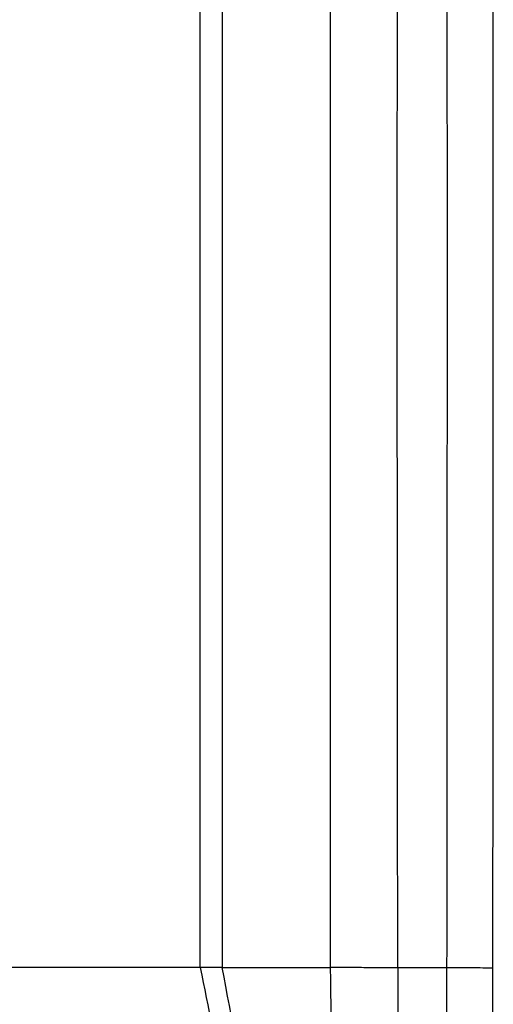
# Model space of a CAD drawing. Extents: x 935 to 1035, y 781 to 934.
# Drawn here: x 943 to 945, y 842 to 846 of the extents above; entities that cross this region are included whole.
import ezdxf

# ---------------------------------------------------------------- set-up
doc = ezdxf.new("R2010")
doc.units = 0
doc.header["$MEASUREMENT"] = 0
doc.layers.add('1', color=4, linetype='Continuous')

# ---------------------------------------------------------------- blocks, each defined once
blk = doc.blocks.new('2023 ENVOY HL')
at = {"layer": '1', "color": 3, "linetype": 'Continuous', "lineweight": 25}
for p, q in [((9.2644, 43.0703), (9.2643, 48.0996)), ((9.345, 48.0996), (9.345, 43.0703)), ((9.7436, 43.0703), (9.7436, 48.0996)), ((9.1984, 43.0703), (6.2212, 43.0702)), ((9.2643, 43.0703), (9.1984, 43.0703)), ((9.345, 43.0703), (9.7436, 43.0703)), ((10.1721, 43.0697), (9.9911, 43.07))]:
    blk.add_line(p, q, dxfattribs=at)
for points, knots in [([(9.9911, 43.07), (9.9905, 43.4961), (9.9895, 44.3344), (9.9892, 45.5849), (9.9895, 46.8354), (9.9905, 47.6738), (9.9911, 48.0999)], [0, 0, 0, 0, 0.254167, 0.5, 0.745833, 1, 1, 1, 1]), ([(10.1721, 43.0697), (10.1728, 43.9083), (10.1741, 45.5852), (10.1728, 47.262), (10.1721, 48.1002)], [0, 0, 0, 0, 0.500129, 1, 1, 1, 1]), ([(10.341, 43.0682), (10.3415, 43.6263), (10.3424, 44.7463), (10.3424, 46.4241), (10.3415, 47.5438), (10.341, 48.1016)], [0, 0, 0, 0, 0.332613, 0.667519, 1, 1, 1, 1]), ([(9.2643, 43.0703), (9.2939, 42.9241), (9.3533, 42.6306), (9.4384, 42.1881), (9.5133, 41.7423), (9.5665, 41.3409), (9.597, 40.9844), (9.6024, 40.6739), (9.5876, 40.3644), (9.5508, 40.0596), (9.4909, 39.7632), (9.4131, 39.5037), (9.3215, 39.2833), (9.2217, 39.1015), (9.1052, 38.9415), (8.9598, 38.793), (8.7847, 38.6683), (8.5831, 38.5764), (8.3641, 38.5167), (8.129, 38.4864), (7.8777, 38.4789), (7.623, 38.4851), (7.3638, 38.4977), (7.1895, 38.5048), (7.1017, 38.5084)], [0, 0, 0, 0, 0.060064, 0.120505, 0.181313, 0.241973, 0.283616, 0.325879, 0.368532, 0.411552, 0.454927, 0.49866, 0.531718, 0.564893, 0.598018, 0.630905, 0.673959, 0.715826, 0.756549, 0.804535, 0.852361, 0.900692, 0.949907, 1, 1, 1, 1]), ([(9.9911, 43.07), (9.992, 42.7211), (9.9938, 42.0254), (9.9935, 41.1544), (9.9926, 40.4523), (9.9827, 40.0062), (9.9572, 39.6464), (9.9269, 39.3771), (9.8829, 39.1108), (9.8232, 38.8513), (9.7462, 38.6046), (9.6521, 38.3793), (9.5428, 38.1836), (9.4222, 38.022), (9.294, 37.8937), (9.1614, 37.7938), (9.0266, 37.7169), (8.8464, 37.6384), (8.6216, 37.574), (8.3529, 37.5296), (8.0836, 37.5044), (7.9014, 37.4964), (7.8108, 37.4924)], [0, 0, 0, 0, 0.120984, 0.241277, 0.302069, 0.364593, 0.396089, 0.427755, 0.459644, 0.491887, 0.524528, 0.557474, 0.590506, 0.6234, 0.656043, 0.688411, 0.72054, 0.752409, 0.815474, 0.877758, 0.939226, 1, 1, 1, 1]), ([(8.0418, 37.8558), (8.0747, 37.8577), (8.2055, 37.8653), (8.4239, 37.891), (8.6675, 37.9392), (8.8739, 38.008), (9.0442, 38.0908), (9.1928, 38.197), (9.318, 38.3249), (9.4201, 38.4669), (9.5097, 38.6372), (9.5848, 38.8341), (9.6451, 39.0535), (9.6944, 39.3069), (9.7308, 39.5929), (9.7541, 39.9076), (9.7657, 40.2311), (9.7687, 40.558), (9.7672, 41.0182), (9.7624, 41.6109), (9.7532, 42.339), (9.7468, 42.8259), (9.7436, 43.0703)], [0, 0, 0, 0, 0.024171, 0.096022, 0.167642, 0.214936, 0.261589, 0.307132, 0.340336, 0.372733, 0.404628, 0.436517, 0.468857, 0.501905, 0.542615, 0.58442, 0.627015, 0.670305, 0.713265, 0.808262, 0.903742, 1, 1, 1, 1]), ([(8.6241, 38.4167), (8.6667, 38.4377), (8.7807, 38.4939), (8.9536, 38.6192), (9.1218, 38.7843), (9.2564, 38.9667), (9.3613, 39.151), (9.4486, 39.3508), (9.5267, 39.5844), (9.5914, 39.8518), (9.6385, 40.1522), (9.6642, 40.4572), (9.6698, 40.7646), (9.6571, 41.0692), (9.6185, 41.4633), (9.5522, 41.9442), (9.4529, 42.5105), (9.3808, 42.8846), (9.345, 43.0703)], [0, 0, 0, 0, 0.035454, 0.094773, 0.155803, 0.202076, 0.248296, 0.294124, 0.339353, 0.398795, 0.457416, 0.51544, 0.572734, 0.629541, 0.684323, 0.790734, 0.896126, 1, 1, 1, 1]), ([(9.345, 43.0703), (9.3361, 43.0703), (9.3184, 43.0703), (9.2823, 43.0703), (9.2643, 43.0703)], [0, 0, 0, 0, 0.499971, 1, 1, 1, 1]), ([(9.5686, 36.3427), (9.5904, 36.3642), (9.6341, 36.4072), (9.6996, 36.4784), (9.7648, 36.5596), (9.829, 36.6584), (9.8908, 36.7863), (9.9483, 36.9519), (10.0004, 37.1545), (10.0465, 37.392), (10.0851, 37.6631), (10.1149, 37.9652), (10.1353, 38.2932), (10.148, 38.6537), (10.1547, 39.0412), (10.1583, 39.4509), (10.1609, 39.865), (10.1636, 40.2812), (10.1661, 40.6982), (10.1687, 41.3008), (10.1708, 42.0912), (10.1717, 42.7427), (10.1721, 43.0697)], [0, 0, 0, 0, 0.042241, 0.08439, 0.126406, 0.168067, 0.209261, 0.250182, 0.291055, 0.331755, 0.372299, 0.412804, 0.453512, 0.494639, 0.541227, 0.588214, 0.635476, 0.682886, 0.730374, 0.777774, 0.888483, 1, 1, 1, 1]), ([(9.6876, 36.1236), (9.7089, 36.1449), (9.7517, 36.1877), (9.8159, 36.259), (9.8802, 36.3412), (9.9442, 36.4431), (10.0069, 36.5779), (10.0617, 36.74), (10.1085, 36.9176), (10.1479, 37.0995), (10.1841, 37.3031), (10.2164, 37.5276), (10.2442, 37.7713), (10.2673, 38.031), (10.2855, 38.3024), (10.3016, 38.6262), (10.3142, 39.0018), (10.3231, 39.4259), (10.3288, 39.8492), (10.3325, 40.2712), (10.335, 40.6915), (10.3376, 41.2963), (10.3397, 42.0884), (10.3406, 42.7409), (10.341, 43.0682)], [0, 0, 0, 0, 0.041131, 0.082408, 0.123998, 0.165945, 0.208239, 0.250676, 0.282545, 0.314432, 0.346333, 0.378286, 0.410271, 0.442246, 0.474149, 0.505926, 0.553106, 0.599957, 0.646558, 0.692933, 0.739105, 0.785057, 0.892197, 1, 1, 1, 1]), ([(9.9864, 43.07), (9.958, 43.07), (9.9012, 43.0701), (9.83, 43.0702), (9.7735, 43.0703), (9.7536, 43.0703), (9.7436, 43.0703)], [0, 0, 0, 0, 0.250061, 0.499975, 0.749899, 1, 1, 1, 1]), ([(9.9911, 43.07), (9.9903, 43.07), (9.9887, 43.07), (9.9872, 43.07), (9.9864, 43.07)], [0, 0, 0, 0, 0.500016, 1, 1, 1, 1]), ([(10.341, 43.0682), (10.3354, 43.0684), (10.3242, 43.0687), (10.2855, 43.0691), (10.2345, 43.0694), (10.1929, 43.0696), (10.1721, 43.0697)], [0, 0, 0, 0, 0.250004, 0.499999, 0.75, 1, 1, 1, 1])]:
    blk.add_open_spline(points, degree=3, knots=knots, dxfattribs=at)

msp = doc.modelspace()

# ---------------------------------------------------------------- block references
at = {"layer": '1'}
msp.add_blockref('2023 ENVOY HL', (934.7706, 798.9553), dxfattribs=at)

doc.saveas('drawing.dxf')
